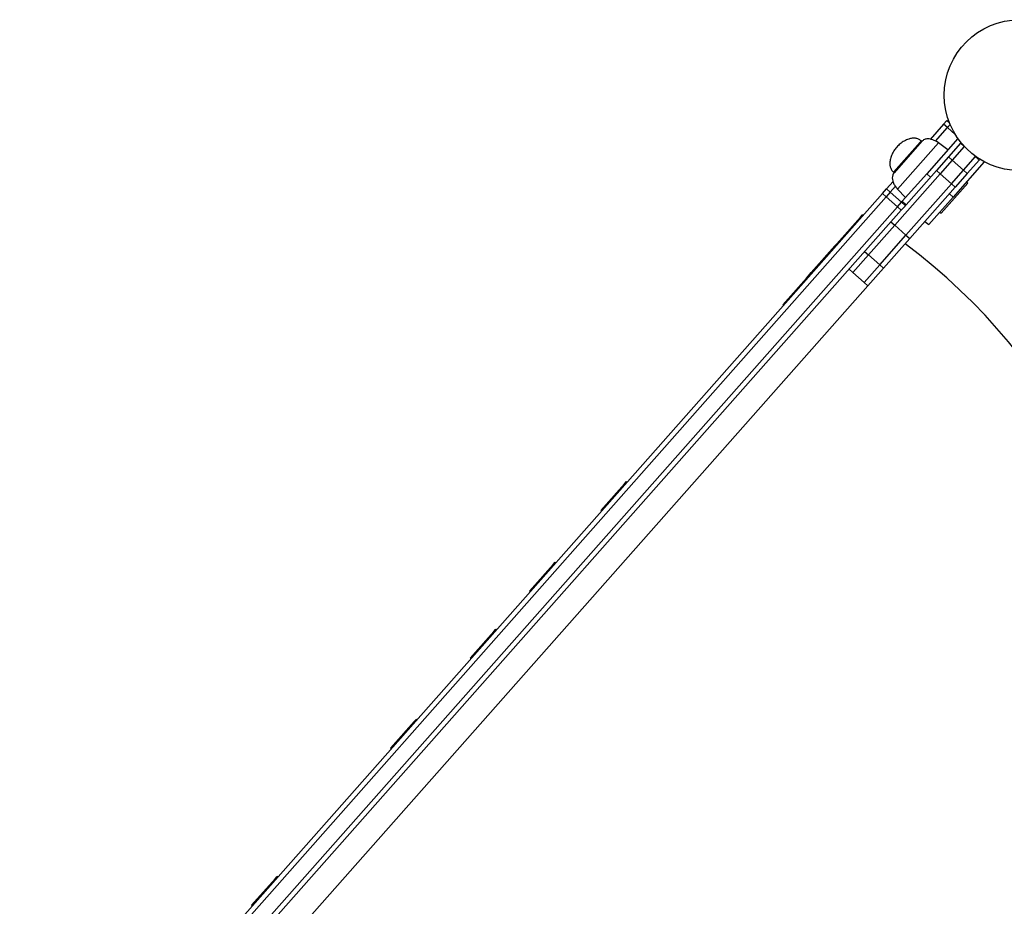
# Model space of a CAD drawing. Units: millimetres. Extents: x 14 to 1201, y 92 to 753.
# Drawn here: x 252 to 311, y 498 to 550 of the extents above; entities that cross this region are included whole.
import ezdxf

# ---------------------------------------------------------------- set-up
doc = ezdxf.new("R2010")
doc.units = ezdxf.units.MM

msp = doc.modelspace()

# ---------------------------------------------------------------- linework, layer by layer
at = {"color": 7, "linetype": 'Continuous', "lineweight": 25}
for p, q in [((307.206, 544.158), (306.408, 543.255)), ((306.713, 543.148), (307.431, 543.959)), ((307.206, 544.158), (307.405, 544.382)), ((307.431, 543.959), (307.206, 544.158)), ((307.405, 544.382), (307.546, 544.257)), ((307.593, 544.142), (307.431, 543.959)), ((305.905, 543.139), (304.248, 541.266)), ((305.905, 543.139), (305.875, 543.165)), ((308.055, 543.306), (306.2, 541.209)), ((307.459, 542.632), (306.894, 543.05)), ((308.21, 543.029), (307.492, 542.216)), ((308.435, 542.83), (307.716, 542.017)), ((308.239, 543.061), (308.21, 543.029)), ((308.21, 543.029), (308.435, 542.83)), ((308.435, 542.83), (308.437, 542.832)), ((307.492, 542.216), (306.773, 541.404)), ((307.492, 542.216), (307.716, 542.017)), ((308.39, 541.421), (309.109, 542.234)), ((309.111, 542.236), (309.109, 542.234)), ((309.109, 542.234), (309.334, 542.035)), ((307.716, 542.017), (306.998, 541.205)), ((307.716, 542.017), (308.39, 541.421)), ((309.628, 541.915), (307.773, 539.818)), ((309.334, 542.035), (308.615, 541.222)), ((309.363, 542.067), (309.334, 542.035)), ((304.218, 541.293), (304.248, 541.266)), ((306.998, 541.205), (304.288, 538.141)), ((304.743, 539.561), (306.2, 541.209)), ((306.773, 541.404), (304.826, 539.202)), ((306.2, 541.209), (306.425, 541.01)), ((306.773, 541.404), (306.998, 541.205)), ((306.998, 541.205), (307.672, 540.609)), ((307.672, 540.609), (308.39, 541.421)), ((308.615, 541.222), (307.896, 540.41)), ((308.39, 541.421), (308.615, 541.222)), ((304.191, 540.748), (303.797, 540.303)), ((304.022, 540.104), (304.342, 540.467)), ((304.962, 537.544), (307.672, 540.609)), ((307.896, 540.41), (305.187, 537.346)), ((307.053, 538.852), (308.643, 540.65)), ((307.672, 540.609), (307.896, 540.41)), ((308.643, 540.65), (308.568, 540.716)), ((252.148, 481.902), (303.556, 540.031)), ((303.781, 539.832), (252.555, 481.911)), ((303.556, 540.031), (303.797, 540.303)), ((303.781, 539.832), (303.556, 540.031)), ((304.022, 540.104), (303.781, 539.832)), ((304.455, 539.236), (303.781, 539.832)), ((304.022, 540.104), (303.797, 540.303)), ((304.696, 539.508), (304.022, 540.104)), ((304.458, 540.295), (304.941, 539.786)), ((307.773, 539.818), (306.316, 538.17)), ((307.548, 540.016), (307.773, 539.818)), ((253.763, 481.918), (304.455, 539.236)), ((304.455, 539.236), (304.696, 539.508)), ((304.68, 539.037), (304.455, 539.236)), ((304.743, 539.561), (304.696, 539.508)), ((304.921, 539.309), (304.696, 539.508)), ((304.967, 539.362), (304.743, 539.561)), ((304.68, 539.037), (254.18, 481.936)), ((300.842, 537.037), (302.247, 538.625)), ((302.247, 538.625), (302.366, 538.76)), ((302.403, 538.727), (302.366, 538.76)), ((304.826, 539.202), (304.68, 539.037)), ((306.978, 538.919), (307.053, 538.852)), ((304.288, 538.141), (302.72, 536.368)), ((304.063, 538.339), (304.288, 538.141)), ((304.288, 538.141), (304.962, 537.544)), ((306.091, 538.368), (306.316, 538.17)), ((303.394, 535.772), (304.962, 537.544)), ((304.962, 537.544), (305.187, 537.346)), ((299.318, 535.314), (300.723, 536.902)), ((300.723, 536.902), (300.842, 537.037)), ((300.842, 537.037), (300.879, 537.004)), ((305.187, 537.346), (303.619, 535.573)), ((302.72, 536.368), (301.797, 535.325)), ((302.495, 536.567), (302.72, 536.368)), ((302.72, 536.368), (303.394, 535.772)), ((302.471, 534.728), (303.394, 535.772)), ((303.394, 535.772), (303.619, 535.573)), ((299.029, 534.987), (299.148, 535.122)), ((299.148, 535.122), (299.318, 535.314)), ((299.186, 535.089), (299.148, 535.122)), ((299.318, 535.314), (299.356, 535.281)), ((301.797, 535.325), (301.572, 535.523)), ((302.471, 534.728), (301.797, 535.325)), ((303.619, 535.573), (302.696, 534.53)), ((302.696, 534.53), (254.955, 480.548)), ((297.624, 533.399), (299.029, 534.987)), ((302.696, 534.53), (302.471, 534.728)), ((297.624, 533.399), (297.662, 533.366)), ((288.185, 522.726), (288.304, 522.861)), ((288.342, 522.828), (288.304, 522.861)), ((286.781, 521.138), (288.185, 522.726)), ((286.781, 521.138), (286.818, 521.105)), ((282.524, 516.325), (283.929, 517.913)), ((283.929, 517.913), (284.048, 518.048)), ((284.085, 518.015), (284.048, 518.048)), ((282.524, 516.325), (282.562, 516.292)), ((280.4, 513.923), (280.519, 514.058)), ((280.556, 514.024), (280.519, 514.058)), ((278.995, 512.335), (280.4, 513.923)), ((278.995, 512.335), (279.033, 512.302)), ((274.243, 506.962), (275.648, 508.55)), ((275.648, 508.55), (275.767, 508.684)), ((275.804, 508.651), (275.767, 508.684)), ((274.243, 506.962), (274.281, 506.928)), ((267.367, 499.186), (267.486, 499.321)), ((267.523, 499.288), (267.486, 499.321)), ((265.962, 497.598), (267.367, 499.186)), ((265.962, 497.598), (266, 497.565))]:
    msp.add_line(p, q, dxfattribs=at)
at = {"color": 8, "linetype": 'Continuous', "lineweight": 25}
for p, q in [((307.898, 543.546), (307.431, 543.959)), ((305.811, 543.094), (304.218, 541.293)), ((306.894, 543.05), (304.458, 540.295)), ((305.875, 543.165), (305.811, 543.094)), ((308.435, 542.83), (308.455, 542.813)), ((309.09, 542.251), (309.109, 542.234))]:
    msp.add_line(p, q, dxfattribs=at)
at = {"color": 7, "linetype": 'Continuous', "lineweight": 25}
msp.add_circle((311.74, 545.888), 4.5, dxfattribs=at)
msp.add_arc((283.125, 507.866), 36.4, 0, 53.2452, dxfattribs=at)
for points, knots in [([(305.875, 543.165), (305.821, 543.205), (305.715, 543.283), (305.52, 543.33), (305.321, 543.326), (305.095, 543.272), (304.855, 543.162), (304.613, 542.999), (304.477, 542.86), (304.41, 542.792)], [0, 0, 0, 0, 0.119608, 0.23497, 0.353211, 0.477215, 0.650551, 0.827654, 1, 1, 1, 1]), ([(304.41, 542.792), (304.35, 542.717), (304.229, 542.565), (304.097, 542.305), (304.017, 542.053), (303.991, 541.823), (304.012, 541.624), (304.082, 541.437), (304.172, 541.341), (304.218, 541.293)], [0, 0, 0, 0, 0.172346, 0.349449, 0.522785, 0.646789, 0.76503, 0.880392, 1, 1, 1, 1]), ([(306.894, 543.05), (306.787, 543.118), (306.592, 543.241), (306.294, 543.296), (306.054, 543.262), (305.952, 543.178), (305.905, 543.139)], [0, 0, 0, 0, 0.349488, 0.638669, 0.830008, 1, 1, 1, 1]), ([(304.248, 541.266), (304.219, 541.223), (304.158, 541.132), (304.138, 540.956), (304.17, 540.75), (304.271, 540.516), (304.393, 540.372), (304.458, 540.295)], [0, 0, 0, 0, 0.143342, 0.300391, 0.478554, 0.720228, 1, 1, 1, 1])]:
    msp.add_open_spline(points, degree=3, knots=knots, dxfattribs=at)

doc.saveas('drawing.dxf')
